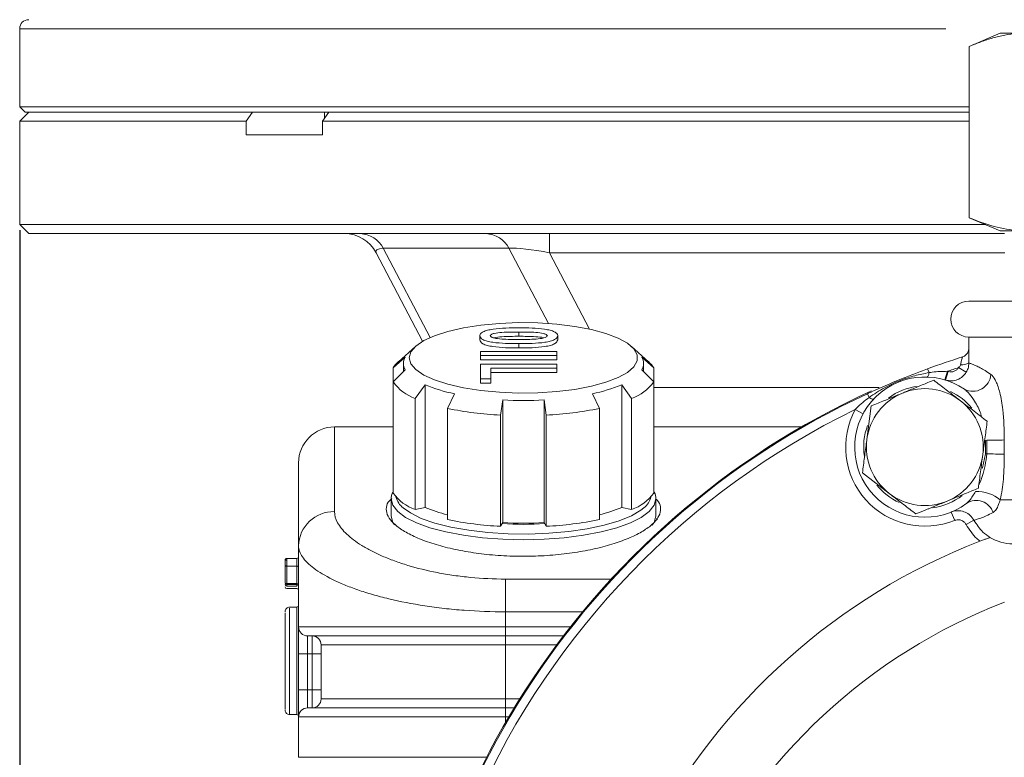
# Model space of a CAD drawing. Units: millimetres. Extents: x 404 to 2047, y -722 to 431.
# Drawn here: x 1388 to 1498, y 20 to 102 of the extents above; entities that cross this region are included whole.
import ezdxf

# ---------------------------------------------------------------- set-up
doc = ezdxf.new("R2010")
doc.units = ezdxf.units.MM
doc.layers.get('0').update_dxf_attribs({"lineweight": 40})
doc.layers.add('图层3', color=4, linetype='Continuous', lineweight=18)
doc.styles.add('样式 2', font='gbeitc.shx', dxfattribs={"height": 7, "bigfont": 'gbcbig.shx'})
doc.dimstyles.new('ISO-25', dxfattribs={"dimtxt": 7, "dimasz": 5, "dimexe": 1.25, "dimexo": 0.625, "dimtad": 1, "dimdsep": 46, "dimtxsty": '样式 2', "dimcen": 2.5, "dimadec": 0, "dimazin": 0, "dimtfac": 1, "dimtmove": 0, "dimatfit": 3, "dimfxl": 1, "dimarcsym": 0})

# ---------------------------------------------------------------- blocks, each defined once
blk = doc.blocks.new('*D19')
at = {"layer": 'Defpoints', "color": 0}
for p in [(1388.07, 78.92), (1671.57, -60.33), (1671.57, -260.26)]:
    blk.add_point(p, dxfattribs=at)
at = {"layer": '图层3', "color": 0, "lineweight": -2}
for p, q in [((1388.07, 78.3), (1388.07, -261.51)), ((1671.57, -60.95), (1671.57, -261.51)), ((1398.07, -260.26), (1661.57, -260.26))]:
    blk.add_line(p, q, dxfattribs=at)
at = {"layer": '图层3', "color": 0}
for points in [[(1398.07, -258.59), (1398.07, -261.93), (1388.07, -260.26)], [(1661.57, -258.59), (1661.57, -261.93), (1671.57, -260.26)]]:
    blk.add_solid(points, dxfattribs=at)
at = {"layer": '图层3', "color": 0, "insert": (1529.82, -244.63), "char_height": 7, "attachment_point": 2, "style": '样式 2'}
blk.add_mtext('{\\H2.1429x;285}', dxfattribs=at)

msp = doc.modelspace()

# ---------------------------------------------------------------- linework, layer by layer
at = {"color": 7, "linetype": 'Continuous', "lineweight": 15}
for p, q in [((1388.068, 100.723), (1388.068, 92.023)), ((1388.068, 100.723), (1491.021, 100.723)), ((1388.068, 92.023), (1388.668, 91.423)), ((1388.068, 92.023), (1493.625, 92.023)), ((1389.068, 91.423), (1388.068, 90.423)), ((1388.668, 91.423), (1493.625, 91.423)), ((1413.951, 91.423), (1413.243, 90.423)), ((1421.728, 90.423), (1422.437, 91.423)), ((1421.955, 90.743), (1421.955, 91.423)), ((1413.243, 90.423), (1388.068, 90.423)), ((1413.243, 88.923), (1413.243, 90.423)), ((1421.728, 90.423), (1421.728, 88.923)), ((1493.625, 90.423), (1421.728, 90.423)), ((1413.243, 88.923), (1421.728, 88.923))]:
    msp.add_line(p, q, dxfattribs=at)
at = {"color": 0, "linetype": 'Continuous', "lineweight": 15}
for p, q in [((1497.068, 100.223), (1493.625, 98.748)), ((1499.165, 100.223), (1497.068, 100.223)), ((1493.625, 79.699), (1493.625, 98.748)), ((1389.068, 91.423), (1388.068, 90.423)), ((1493.625, 91.423), (1388.668, 91.423)), ((1413.951, 91.423), (1413.243, 90.423)), ((1421.728, 90.423), (1422.437, 91.423)), ((1421.955, 90.743), (1421.955, 91.423)), ((1388.068, 90.423), (1388.068, 78.923)), ((1413.243, 90.423), (1388.068, 90.423)), ((1413.243, 88.923), (1413.243, 90.423)), ((1421.728, 90.423), (1421.728, 88.923)), ((1493.625, 90.423), (1421.728, 90.423)), ((1413.243, 88.923), (1421.728, 88.923)), ((1388.068, 78.923), (1389.068, 77.923)), ((1388.068, 78.923), (1495.435, 78.923)), ((1493.625, 79.699), (1497.068, 78.223)), ((1497.551, 77.923), (1389.068, 77.923)), ((1446.976, 77.923), (1446.976, 75.784)), ((1499.165, 78.223), (1497.068, 78.223)), ((1432.857, 65.953), (1427.692, 75.784)), ((1442.458, 76.295), (1428.486, 76.295)), ((1428.486, 76.295), (1433.698, 66.375)), ((1446.849, 67.938), (1442.458, 76.295)), ((1497.568, 75.784), (1446.976, 75.784)), ((1446.976, 75.784), (1451.43, 67.307)), ((1493.568, 70.423), (1546.568, 70.423)), ((1443.568, 66.98), (1443.568, 66.505)), ((1439.213, 66.576), (1439.213, 66.1)), ((1443.568, 65.686), (1443.568, 65.21)), ((1447.873, 66.576), (1447.873, 66.1)), ((1493.568, 66.423), (1493.568, 64.857)), ((1493.568, 66.423), (1546.568, 66.423)), ((1432.057, 65.384), (1430.166, 63.683)), ((1439.31, 64.364), (1439.31, 64.814)), ((1439.31, 64.814), (1447.776, 64.814)), ((1447.776, 64.814), (1447.776, 64.364)), ((1457.97, 63.683), (1456.079, 65.384)), ((1430.918, 64.202), (1429.588, 62.99)), ((1430.718, 63.491), (1430.718, 62.577)), ((1447.776, 64.364), (1439.31, 64.364)), ((1439.31, 64.364), (1439.31, 63.888)), ((1447.776, 63.888), (1439.31, 63.888)), ((1447.776, 64.364), (1447.776, 63.888)), ((1458.548, 62.99), (1457.218, 64.202)), ((1457.418, 62.577), (1457.418, 63.491)), ((1429.588, 61.424), (1429.588, 62.99)), ((1429.588, 61.424), (1430.918, 62.78)), ((1439.31, 61.762), (1439.31, 63.418)), ((1439.31, 63.418), (1447.776, 63.418)), ((1447.776, 62.967), (1440.456, 62.967)), ((1440.456, 62.967), (1440.456, 61.762)), ((1447.776, 62.492), (1440.456, 62.492)), ((1447.776, 63.418), (1447.776, 62.967)), ((1447.776, 62.967), (1447.776, 62.492)), ((1457.218, 62.78), (1458.548, 61.424)), ((1458.548, 61.424), (1458.548, 62.99)), ((1489.16, 62.465), (1489.003, 62.892)), ((1491.206, 62.613), (1490.92, 61.655)), ((1491.29, 62.588), (1490.994, 61.633)), ((1492.443, 63.027), (1493.299, 62.512)), ((1429.588, 49.061), (1429.588, 61.424)), ((1440.456, 61.762), (1439.31, 61.762)), ((1439.31, 61.762), (1439.31, 61.287)), ((1440.456, 61.762), (1440.456, 61.287)), ((1458.548, 49.061), (1458.548, 61.424)), ((1433.143, 61.12), (1432.038, 59.596)), ((1433.143, 47.472), (1433.143, 61.12)), ((1440.456, 61.287), (1439.31, 61.287)), ((1456.098, 59.596), (1454.993, 61.12)), ((1454.993, 47.472), (1454.993, 61.12)), ((1458.548, 60.818), (1483.61, 60.818)), ((1432.038, 47.233), (1432.038, 59.596)), ((1435.62, 58.489), (1436.396, 60.115)), ((1441.768, 59.427), (1441.535, 57.732)), ((1441.768, 45.779), (1441.768, 59.427)), ((1446.601, 57.732), (1446.368, 59.427)), ((1446.368, 45.779), (1446.368, 59.427)), ((1451.74, 60.115), (1452.516, 58.489)), ((1456.098, 47.233), (1456.098, 59.596)), ((1482.497, 59.705), (1482.306, 60.118)), ((1435.62, 46.126), (1435.62, 58.489)), ((1452.516, 46.126), (1452.516, 58.489)), ((1480.945, 58.363), (1481.825, 57.888)), ((1482.738, 58.756), (1482.244, 55.036)), ((1441.535, 45.369), (1441.535, 57.732)), ((1446.601, 45.369), (1446.601, 57.732)), ((1429.588, 56.423), (1423.068, 56.423)), ((1423.068, 56.423), (1423.068, 47.003)), ((1474.968, 56.423), (1458.548, 56.423)), ((1495.571, 54.943), (1495.447, 54.929)), ((1495.447, 53.434), (1495.447, 54.929)), ((1495.571, 53.42), (1495.571, 54.943)), ((1497.522, 54.97), (1497.522, 53.393)), ((1495.447, 53.434), (1495.571, 53.42)), ((1419.068, 43.199), (1419.068, 52.423)), ((1481.751, 51.315), (1484.726, 49.028)), ((1429.368, 48.417), (1429.368, 46.514)), ((1458.762, 48.287), (1458.768, 48.417)), ((1458.768, 46.514), (1458.768, 48.417)), ((1497.078, 48.323), (1543.058, 48.323)), ((1432.038, 47.233), (1433.143, 47.472)), ((1454.993, 47.472), (1456.098, 47.233)), ((1458.762, 46.385), (1458.768, 46.514)), ((1458.955, 46.11), (1458.862, 46.231)), ((1492.006, 46.031), (1491.629, 46.957)), ((1493.268, 45.571), (1494.152, 46.038)), ((1441.535, 45.369), (1441.768, 45.779)), ((1446.368, 45.779), (1446.601, 45.369)), ((1419.068, 34.173), (1419.068, 43.199)), ((1418.868, 41.8), (1417.768, 41.8)), ((1417.568, 41.026), (1417.568, 41.033)), ((1417.568, 39.075), (1417.568, 41.026)), ((1417.768, 40.945), (1418.868, 40.945)), ((1417.768, 40.945), (1417.768, 40.941)), ((1418.868, 40.941), (1417.768, 40.941)), ((1417.768, 40.941), (1417.768, 38.99)), ((1418.868, 40.941), (1418.868, 40.945)), ((1418.868, 38.99), (1418.868, 40.941)), ((1442.068, 39.504), (1442.068, 35.856)), ((1442.068, 39.504), (1453.832, 39.504)), ((1417.768, 38.99), (1418.868, 38.99)), ((1417.768, 38.99), (1417.768, 38.884)), ((1418.868, 38.884), (1417.768, 38.884)), ((1417.768, 38.717), (1418.868, 38.717)), ((1417.768, 38.717), (1417.768, 38.714)), ((1417.768, 38.453), (1418.868, 38.453)), ((1417.768, 38.453), (1417.768, 38.441)), ((1417.768, 38.441), (1418.868, 38.441)), ((1418.868, 38.884), (1418.868, 38.99)), ((1418.868, 38.441), (1418.868, 38.453)), ((1418.868, 36.373), (1418.068, 36.373)), ((1418.068, 36.373), (1418.868, 36.373)), ((1418.868, 36.373), (1418.868, 24.483)), ((1442.068, 35.856), (1442.068, 34.173)), ((1450.646, 35.856), (1442.068, 35.856)), ((1419.068, 34.173), (1442.068, 34.173)), ((1419.068, 31.173), (1419.068, 34.173)), ((1442.068, 33.173), (1442.068, 34.173)), ((1442.068, 34.173), (1449.287, 34.173)), ((1442.068, 33.173), (1420.068, 33.173)), ((1420.068, 33.173), (1420.068, 31.173)), ((1420.568, 31.173), (1420.568, 33.173)), ((1448.511, 33.173), (1442.068, 33.173)), ((1442.068, 32.173), (1442.068, 33.173)), ((1442.068, 32.173), (1421.568, 32.173)), ((1421.568, 26.173), (1421.568, 32.173)), ((1442.068, 26.173), (1442.068, 32.173)), ((1447.757, 32.173), (1442.068, 32.173)), ((1419.068, 31.173), (1420.068, 31.173)), ((1419.068, 27.173), (1419.068, 31.173)), ((1420.568, 31.173), (1420.068, 31.173)), ((1420.068, 31.173), (1420.068, 27.173)), ((1420.568, 31.173), (1421.568, 31.173)), ((1420.568, 27.173), (1420.568, 31.173)), ((1419.068, 27.173), (1420.068, 27.173)), ((1419.068, 24.173), (1419.068, 27.173)), ((1419.068, 26.538), (1419.068, 26.538)), ((1420.068, 27.173), (1420.068, 25.173)), ((1420.568, 27.173), (1420.068, 27.173)), ((1420.568, 25.173), (1420.568, 27.173)), ((1420.568, 27.173), (1421.568, 27.173)), ((1421.568, 26.173), (1442.068, 26.173)), ((1442.068, 25.173), (1442.068, 26.173)), ((1442.068, 26.173), (1443.662, 26.173)), ((1418.068, 24.423), (1418.868, 24.423)), ((1418.868, 24.423), (1418.068, 24.423)), ((1442.068, 24.173), (1419.068, 24.173)), ((1419.068, 19.673), (1419.068, 24.173)), ((1420.068, 25.173), (1442.068, 25.173)), ((1442.068, 24.173), (1442.068, 25.173)), ((1442.068, 25.173), (1443.046, 25.173)), ((1442.448, 24.173), (1442.068, 24.173)), ((1442.068, 24.173), (1442.068, 23.523)), ((1419.068, 19.673), (1439.965, 19.673))]:
    msp.add_line(p, q, dxfattribs=at)
at = {"color": 0, "linetype": 'Continuous', "lineweight": 15, "flags": 128}
for points in [[(1431.368, 64.109), (1431.551, 63.446), (1432.094, 62.802), (1432.981, 62.195), (1434.187, 61.644), (1435.677, 61.163), (1437.409, 60.767), (1439.333, 60.468), (1441.392, 60.273), (1443.529, 60.188), (1445.681, 60.216), (1447.787, 60.357), (1449.786, 60.605), (1451.62, 60.954), (1453.237, 61.394), (1454.59, 61.911), (1455.641, 62.493), (1456.358, 63.12), (1456.722, 63.776), (1456.722, 64.442), (1456.358, 65.098), (1455.641, 65.726), (1454.59, 66.307), (1453.237, 66.825), (1451.62, 67.264), (1449.786, 67.613), (1447.787, 67.862), (1445.681, 68.002), (1443.529, 68.03), (1441.392, 67.945), (1439.333, 67.751), (1437.409, 67.451), (1435.677, 67.055), (1434.187, 66.574), (1432.981, 66.023), (1432.094, 65.416), (1431.551, 64.772), (1431.368, 64.109)], [(1489.16, 62.465), (1489.139, 62.358), (1489.116, 62.261), (1489.09, 62.177), (1489.062, 62.106), (1489.032, 62.05), (1489.002, 62.009), (1488.971, 61.985), (1488.939, 61.977)], [(1482.497, 59.705), (1482.587, 59.644), (1482.672, 59.593), (1482.75, 59.551), (1482.82, 59.521), (1482.881, 59.502), (1482.931, 59.495), (1482.97, 59.5), (1482.998, 59.516)], [(1495.065, 51.822), (1495.091, 51.892), (1495.447, 53.434)], [(1429.368, 48.417), (1429.549, 47.706), (1430.088, 47.013), (1430.97, 46.354), (1432.176, 45.747), (1433.674, 45.205), (1435.428, 44.742), (1437.394, 44.369), (1439.526, 44.096), (1441.768, 43.93), (1444.068, 43.874), (1446.368, 43.93), (1448.611, 44.096), (1450.742, 44.369), (1452.709, 44.742), (1454.463, 45.205), (1455.961, 45.747), (1457.166, 46.354), (1458.049, 47.013), (1458.587, 47.706), (1458.762, 48.287)], [(1430.703, 47.409), (1431.495, 46.853), (1432.716, 46.256), (1434.231, 45.727), (1436.002, 45.281), (1437.981, 44.928), (1440.117, 44.677), (1442.356, 44.536), (1444.64, 44.508), (1446.908, 44.593), (1449.103, 44.789), (1451.168, 45.092), (1453.049, 45.493), (1454.697, 45.982), (1456.07, 46.547), (1457.132, 47.172), (1457.461, 47.434)], [(1429.368, 46.514), (1429.549, 45.804), (1429.726, 45.518)], [(1458.387, 45.486), (1458.587, 45.804), (1458.762, 46.385)], [(1417.768, 40.945), (1417.729, 40.947), (1417.692, 40.952), (1417.657, 40.96), (1417.627, 40.971), (1417.602, 40.984), (1417.583, 40.999), (1417.572, 41.016), (1417.568, 41.033)], [(1417.568, 41.026), (1417.572, 41.009), (1417.583, 40.993), (1417.602, 40.979), (1417.627, 40.966), (1417.657, 40.955), (1417.692, 40.948), (1417.729, 40.943), (1417.768, 40.941)], [(1419.068, 40.857), (1419.064, 40.874), (1419.053, 40.891), (1419.034, 40.906), (1419.009, 40.919), (1418.979, 40.93), (1418.945, 40.938), (1418.907, 40.943), (1418.868, 40.945)], [(1419.068, 40.857), (1419.064, 40.873), (1419.053, 40.889), (1419.034, 40.904), (1419.009, 40.916), (1418.979, 40.927), (1418.945, 40.935), (1418.907, 40.94), (1418.868, 40.941)], [(1417.568, 39.075), (1417.572, 39.058), (1417.583, 39.042), (1417.602, 39.028), (1417.627, 39.015), (1417.657, 39.004), (1417.692, 38.997), (1417.729, 38.992), (1417.768, 38.99)], [(1418.868, 38.99), (1418.907, 38.989), (1418.945, 38.984), (1418.979, 38.976), (1419.009, 38.965), (1419.034, 38.953), (1419.053, 38.938), (1419.064, 38.922), (1419.068, 38.906)]]:
    msp.add_lwpolyline(points, dxfattribs=at)
at = {"color": 7, "linetype": 'Continuous', "lineweight": 15}
msp.add_arc((1389.068, 100.723), 1, 90, 180, dxfattribs=at)
at = {"color": 0, "linetype": 'Continuous', "lineweight": 15}
for centre, radius, start, end in [((1424.151, 73.923), 4, 27.7185, 90), ((1425.792, 74.887), 3.039, 27.5991, 87.57177), ((1439.765, 74.887), 3.039, 27.5991, 87.57177), ((1493.568, 68.423), 2, 90, 270), ((1432.026, 61.546), 2.833, 131.02942, 149.35956), ((1432.098, 63.491), 1.378, 148.95025, 211.04975), ((1456.038, 63.491), 1.378, 328.95025, 31.04975), ((1456.111, 61.546), 2.833, 30.64044, 48.97058), ((1520.068, -21.577), 90, 107.57764, 110.19205), ((1492.841, 64.651), 1.334, 261.90767, 303.84298), ((1492.587, 65.173), 0.999, 287.57834, 311.75582), ((1520.068, -21.577), 89, 108.08292, 108.92269), ((1488.688, 54.181), 8.8, 72.80213, 73.37293), ((1433.748, 64.444), 5.14, 215.97657, 250.57513), ((1454.388, 64.444), 5.14, 289.42487, 324.02343), ((1488.688, 54.181), 7.8, 55.65077, 306.69699), ((1494.026, 62.399), 2.01, 242.21893, 356.37956), ((1520.068, -21.577), 90.1, 114.47009, 180), ((1439.863, 77.1), 17.335, 247.19273, 258.4632), ((1448.273, 77.1), 17.335, 281.5368, 292.80727), ((1488.688, 54.181), 6.8, 96.40261, 126.5855), ((1488.688, 54.181), 6.5, 52.44828, 112.44828), ((1488.688, 54.181), 6.8, 39.68007, 65.26093), ((1520.068, -21.577), 90, 114.80795, 245.19205), ((1444.068, 102.226), 42.861, 266.9239, 273.0761), ((1488.688, 54.181), 6.5, 112.44828, 172.44828), ((1488.688, 54.181), 6.5, 352.44828, 52.44828), ((1443.377, 95.604), 37.917, 258.19516, 267.21655), ((1520.068, -21.577), 89, 116.07731, 155.94984), ((1444.759, 95.604), 37.917, 272.78345, 281.80484), ((1488.688, 54.181), 8.8, 151.62707, 292.14931), ((1423.068, 52.423), 4, 90, 180), ((1488.688, 54.181), 6.8, 159.1564, 188.72996), ((1488.688, 54.181), 6.5, 172.44828, 232.44828), ((1495.111, 156.654), 101.712, 270.25926, 271.35815), ((1488.688, 54.181), 6.5, 292.44828, 352.44828), ((1495.111, -48.291), 101.712, 88.64185, 89.74074), ((1488.688, 54.181), 6.8, 218.44079, 245.36783), ((1433.748, 52.08), 5.14, 215.97657, 250.57513), ((1432.172, 49.261), 2.363, 195.17444, 231.58224), ((1454.388, 52.08), 5.14, 289.42487, 324.02343), ((1456.179, 49.124), 2.122, 307.1842, 346.86402), ((1488.688, 54.181), 6.5, 232.44828, 292.44828), ((1488.688, 54.181), 6.8, 277.67809, 307.7758), ((1494.412, 46.27), 1.969, 18.76008, 122.68009), ((1494.501, 45.151), 4.087, 50.91602, 92.69479), ((1439.526, 62.538), 16.362, 247.03716, 256.1868), ((1448.8, 61.964), 15.76, 283.63799, 293.13805), ((1422.972, 43.098), 3.906, 88.59552, 178.52303), ((1443.377, 83.24), 37.917, 258.19516, 267.21655), ((1444.759, 83.24), 37.917, 272.78345, 281.80484), ((1444.068, 79.758), 34.172, 266.03405, 273.96595), ((1444.068, 88.578), 42.861, 266.9239, 273.0761), ((1498.468, 48.323), 4.9, 238.82954, 270), ((1520.068, -21.577), 70, 111.14938, 152.36215), ((1418.868, 42), 0.2, 270.16123, 359.98986), ((1417.764, 39.079), 0.196, 181.38134, 271.31774), ((1417.768, 38.919), 0.2, 182.76211, 269.98026), ((1417.768, 38.641), 0.2, 180, 270), ((1417.762, 38.647), 0.194, 181.88866, 271.77166), ((1418.873, 38.688), 0.196, 1.38134, 91.31774), ((1418.874, 38.259), 0.194, 1.88866, 91.77166), ((1418.868, 38.241), 0.2, 0, 90), ((1418.068, 35.873), 0.5, 87.77423, 180.0066), ((1418.868, 36.573), 0.2, 270.39908, 359.99984), ((1520.068, -21.577), 62.687, 111.05855, 154.75698), ((1420.068, 34.173), 1, 180, 270), ((1420.568, 32.173), 1, 0, 90), ((1420.568, 26.173), 1, 270, 0), ((1418.068, 24.923), 0.5, 179.99536, 271.70298), ((1418.868, 24.223), 0.2, 0.02351, 89.96136), ((1420.068, 24.173), 1, 90, 180)]:
    msp.add_arc(centre, radius, start, end, dxfattribs=at)
for centre, start_param, end_param in [((1435.448, 73.923), 2.7162003, 3.2835302), ((1449.42, 73.923), 1.9308021, 2.7162003)]:
    msp.add_ellipse(centre, major_axis=(7.788, -2.053), ratio=0.1560225, start_param=start_param, end_param=end_param, dxfattribs=at)
for points, knots in [([(1493.625, 98.748), (1494.06, 98.926), (1494.93, 99.283), (1496.248, 99.705), (1497.577, 100.025), (1498.551, 100.171), (1499.082, 100.216), (1499.165, 100.223)], [0, 0, 0, 0, 0.23793457, 0.47615453, 0.71546623, 0.9552603, 1, 1, 1, 1]), ([(1499.165, 78.223), (1498.237, 78.349), (1496.375, 78.602), (1494.544, 79.332), (1493.625, 79.699)], [0, 0, 0, 0, 0.4980041, 1, 1, 1, 1]), ([(1439.213, 66.576), (1439.229, 66.652), (1439.259, 66.803), (1439.564, 67.014), (1440.06, 67.183), (1440.896, 67.345), (1442.106, 67.432), (1443.08, 67.441), (1443.568, 67.445)], [0, 0, 0, 0, 0.1250284, 0.24989347, 0.37481657, 0.49981665, 0.74957894, 1, 1, 1, 1]), ([(1443.568, 66.98), (1442.932, 66.981), (1441.982, 66.982), (1440.925, 66.862), (1440.459, 66.721), (1440.393, 66.624), (1440.36, 66.576)], [0, 0, 0, 0, 0.5020395, 0.7507824, 0.8760222, 1, 1, 1, 1]), ([(1443.568, 67.445), (1444.052, 67.441), (1445.02, 67.432), (1446.223, 67.345), (1447.05, 67.183), (1447.532, 67.011), (1447.83, 66.801), (1447.858, 66.651), (1447.873, 66.576)], [0, 0, 0, 0, 0.2504212, 0.500157, 0.6251414, 0.750055, 0.8749375, 1, 1, 1, 1]), ([(1446.726, 66.576), (1446.696, 66.624), (1446.636, 66.72), (1446.183, 66.862), (1445.137, 66.983), (1444.197, 66.981), (1443.568, 66.98)], [0, 0, 0, 0, 0.1242407, 0.2495029, 0.497998, 1, 1, 1, 1]), ([(1443.568, 65.686), (1443.075, 65.69), (1442.09, 65.699), (1440.867, 65.791), (1440.029, 65.954), (1439.361, 66.189), (1439.272, 66.421), (1439.213, 66.576)], [0, 0, 0, 0, 0.25100175, 0.50133023, 0.62663099, 0.75179922, 1, 1, 1, 1]), ([(1443.568, 65.21), (1443.075, 65.215), (1442.09, 65.224), (1440.867, 65.315), (1440.029, 65.479), (1439.361, 65.713), (1439.272, 65.946), (1439.213, 66.1)], [0, 0, 0, 0, 0.2510018, 0.5013302, 0.626631, 0.7517992, 1, 1, 1, 1]), ([(1440.36, 66.576), (1440.384, 66.526), (1440.433, 66.427), (1440.882, 66.275), (1441.957, 66.149), (1442.922, 66.15), (1443.568, 66.151)], [0, 0, 0, 0, 0.1244568, 0.249516, 0.4981073, 1, 1, 1, 1]), ([(1443.568, 66.505), (1442.946, 66.502), (1442.016, 66.497), (1441.011, 66.411), (1440.783, 66.333), (1440.765, 66.327)], [0, 0, 0, 0, 0.6499099, 0.9719175, 1, 1, 1, 1]), ([(1447.873, 66.576), (1447.816, 66.422), (1447.73, 66.192), (1447.079, 65.956), (1446.25, 65.791), (1445.035, 65.699), (1444.057, 65.69), (1443.568, 65.686)], [0, 0, 0, 0, 0.2482925, 0.3734578, 0.4987426, 0.7490191, 1, 1, 1, 1]), ([(1443.568, 66.151), (1444.206, 66.15), (1445.16, 66.148), (1446.227, 66.275), (1446.658, 66.429), (1446.703, 66.527), (1446.726, 66.576)], [0, 0, 0, 0, 0.50201789, 0.75039874, 0.8754596, 1, 1, 1, 1]), ([(1446.337, 66.327), (1446.319, 66.333), (1446.099, 66.412), (1445.103, 66.498), (1444.183, 66.502), (1443.568, 66.505)], [0, 0, 0, 0, 0.0279542, 0.3498057, 1, 1, 1, 1]), ([(1447.873, 66.1), (1447.816, 65.947), (1447.73, 65.716), (1447.079, 65.48), (1446.25, 65.315), (1445.035, 65.223), (1444.057, 65.215), (1443.568, 65.21)], [0, 0, 0, 0, 0.2482925, 0.3734578, 0.4987426, 0.7490191, 1, 1, 1, 1]), ([(1493.57, 65.029), (1493.57, 65.031), (1493.57, 65.035), (1493.566, 64.992), (1493.546, 64.892), (1493.481, 64.714), (1493.379, 64.539), (1493.273, 64.459), (1493.242, 64.435)], [0, 0, 0, 0, 0.1065207, 0.2426703, 0.3606617, 0.5730088, 0.875488, 1, 1, 1, 1]), ([(1493.57, 64.962), (1493.569, 64.891), (1493.567, 64.719), (1493.577, 64.223), (1493.581, 63.778), (1493.584, 63.543)], [0, 0, 0, 0, 0.2477038, 0.6039813, 1, 1, 1, 1]), ([(1492.653, 63.331), (1492.685, 63.459), (1492.744, 63.7), (1492.81, 63.985), (1492.859, 64.177), (1492.879, 64.207), (1492.888, 64.221)], [0, 0, 0, 0, 0.2828802, 0.5313936, 0.7684218, 1, 1, 1, 1]), ([(1493.584, 63.543), (1493.568, 63.336), (1493.54, 62.972), (1493.371, 62.65), (1493.299, 62.512)], [0, 0, 0, 0, 0.5718981, 1, 1, 1, 1]), ([(1493.584, 63.543), (1493.624, 63.53), (1493.703, 63.504), (1494.005, 63.394), (1494.393, 63.233), (1494.844, 63.016), (1495.385, 62.721), (1495.815, 62.422), (1496.032, 62.272)], [0, 0, 0, 0, 0.194264, 0.389921, 0.5401336, 0.6911269, 0.8449366, 1, 1, 1, 1]), ([(1482.306, 60.118), (1482.444, 60.181), (1482.926, 60.403), (1483.762, 60.778), (1484.813, 61.234), (1486.062, 61.755), (1487.443, 62.309), (1488.483, 62.698), (1489.003, 62.892)], [0, 0, 0, 0, 0.06227149, 0.21809337, 0.37948886, 0.54198403, 0.77120042, 1, 1, 1, 1]), ([(1482.497, 59.705), (1482.773, 59.892), (1483.328, 60.267), (1484.192, 60.781), (1485.087, 61.239), (1486.202, 61.712), (1487.559, 62.147), (1488.624, 62.359), (1489.16, 62.465)], [0, 0, 0, 0, 0.1376422, 0.2763466, 0.4139613, 0.5522748, 0.7749527, 1, 1, 1, 1]), ([(1489.16, 62.465), (1489.28, 62.483), (1489.954, 62.581), (1490.641, 62.599), (1491.206, 62.613)], [0, 0, 0, 0, 0.1776551, 1, 1, 1, 1]), ([(1493.299, 62.512), (1493.174, 62.341), (1492.914, 61.988), (1492.331, 61.651), (1491.659, 61.496), (1491.216, 61.587), (1490.994, 61.633)], [0, 0, 0, 0, 0.2381884, 0.4921138, 0.74607, 1, 1, 1, 1]), ([(1491.29, 62.588), (1491.401, 62.565), (1491.623, 62.52), (1491.959, 62.597), (1492.251, 62.765), (1492.38, 62.942), (1492.443, 63.027)], [0, 0, 0, 0, 0.2539779, 0.5079583, 0.7618657, 1, 1, 1, 1]), ([(1492.443, 63.027), (1492.486, 63.069), (1492.566, 63.147), (1492.632, 63.256), (1492.65, 63.318), (1492.653, 63.331)], [0, 0, 0, 0, 0.4744889, 0.8960942, 1, 1, 1, 1]), ([(1489.674, 61.622), (1489.461, 61.534), (1489.034, 61.357), (1488.383, 61.088), (1487.724, 60.816), (1487.138, 60.574), (1486.632, 60.365), (1486.348, 60.248), (1486.206, 60.189)], [0, 0, 0, 0, 0.1885422, 0.377421, 0.5676136, 0.7584013, 0.8791028, 1, 1, 1, 1]), ([(1492.65, 59.335), (1492.579, 59.389), (1492.045, 59.799), (1491.038, 60.574), (1490.132, 61.27), (1489.674, 61.622)], [0, 0, 0, 0, 0.07007691, 0.53077766, 1, 1, 1, 1]), ([(1496.032, 62.272), (1496.085, 62.227), (1496.286, 62.055), (1496.661, 61.428), (1497.098, 60.144), (1497.475, 57.917), (1497.504, 56.107), (1497.522, 54.97)], [0, 0, 0, 0, 0.0473248, 0.1788746, 0.3593322, 0.5977734, 1, 1, 1, 1]), ([(1494.979, 57.544), (1494.954, 57.664), (1494.826, 58.288), (1494.319, 59.147), (1493.738, 60.013), (1493.331, 60.443), (1493.136, 60.586), (1493.089, 60.621)], [0, 0, 0, 0, 0.0958094, 0.4991738, 0.7694534, 0.9436809, 1, 1, 1, 1]), ([(1480.945, 58.363), (1481, 58.419), (1481.269, 58.691), (1481.776, 59.154), (1482.256, 59.521), (1482.497, 59.705)], [0, 0, 0, 0, 0.1145846, 0.5554189, 1, 1, 1, 1]), ([(1486.206, 60.189), (1485.754, 60.002), (1484.842, 59.625), (1483.686, 59.148), (1482.99, 58.86), (1482.738, 58.756)], [0, 0, 0, 0, 0.3854629, 0.7765878, 1, 1, 1, 1]), ([(1495.625, 57.047), (1495.142, 57.419), (1494.166, 58.169), (1493.158, 58.944), (1492.65, 59.335)], [0, 0, 0, 0, 0.495458, 1, 1, 1, 1]), ([(1495.132, 53.327), (1495.143, 53.415), (1495.232, 54.083), (1495.399, 55.342), (1495.549, 56.476), (1495.625, 57.047)], [0, 0, 0, 0, 0.0700769, 0.5307777, 1, 1, 1, 1]), ([(1482.244, 55.036), (1482.233, 54.948), (1482.144, 54.28), (1481.977, 53.021), (1481.827, 51.887), (1481.751, 51.315)], [0, 0, 0, 0, 0.07007691, 0.53077766, 1, 1, 1, 1]), ([(1494.638, 49.607), (1494.678, 49.907), (1494.758, 50.509), (1494.88, 51.432), (1495.005, 52.373), (1495.089, 53.008), (1495.132, 53.327)], [0, 0, 0, 0, 0.24726861, 0.49536257, 0.74687401, 1, 1, 1, 1]), ([(1494.688, 49.977), (1494.7, 50.002), (1494.855, 50.304), (1495.111, 51.027), (1495.432, 52.147), (1495.524, 52.994), (1495.571, 53.42)], [0, 0, 0, 0, 0.0238843, 0.2873489, 0.64074, 1, 1, 1, 1]), ([(1497.522, 53.393), (1497.517, 52.927), (1497.506, 51.993), (1497.437, 50.671), (1497.307, 49.429), (1497.155, 48.694), (1497.078, 48.323)], [0, 0, 0, 0, 0.2698379, 0.5407345, 0.7682152, 1, 1, 1, 1]), ([(1458.735, 48.248), (1458.747, 48.306), (1458.816, 48.615), (1458.739, 48.984), (1458.569, 49.244), (1458.548, 49.275)], [0, 0, 0, 0, 0.16704073, 0.8980536, 1, 1, 1, 1]), ([(1491.17, 48.174), (1491.454, 48.291), (1492.18, 48.591), (1493.345, 49.073), (1494.206, 49.428), (1494.638, 49.607)], [0, 0, 0, 0, 0.2416196, 0.6187319, 1, 1, 1, 1]), ([(1458.79, 48.4), (1458.843, 48.356), (1459.161, 48.086), (1459.344, 47.523), (1459.299, 46.739), (1458.784, 45.926), (1457.87, 45.131), (1456.554, 44.365), (1454.898, 43.67), (1452.917, 43.063), (1450.701, 42.58), (1448.276, 42.233), (1445.754, 42.044), (1443.163, 42.019), (1440.624, 42.158), (1438.162, 42.457), (1435.887, 42.898), (1433.823, 43.47), (1432.065, 44.139), (1430.63, 44.89), (1429.589, 45.68), (1428.947, 46.495), (1428.758, 47.289), (1428.906, 47.956), (1429.282, 48.322), (1429.423, 48.458)], [0, 0, 0, 0, 0.0088995, 0.05420971, 0.10084047, 0.14604206, 0.19255261, 0.23779487, 0.28434228, 0.32970326, 0.37637866, 0.42174962, 0.46844256, 0.5137038, 0.56028092, 0.6054921, 0.6520095, 0.69731085, 0.74392077, 0.78930686, 0.83601224, 0.88133756, 0.92798406, 0.97319516, 1, 1, 1, 1]), ([(1429.588, 49.239), (1429.517, 49.097), (1429.384, 48.833), (1429.373, 48.548), (1429.368, 48.417)], [0, 0, 0, 0, 0.539285, 1, 1, 1, 1]), ([(1484.726, 49.028), (1484.797, 48.974), (1485.331, 48.563), (1486.338, 47.789), (1487.244, 47.093), (1487.702, 46.741)], [0, 0, 0, 0, 0.0700769, 0.5307777, 1, 1, 1, 1]), ([(1487.702, 46.741), (1487.765, 46.767), (1487.954, 46.845), (1488.207, 46.95), (1488.508, 47.074), (1488.793, 47.192), (1489.126, 47.329), (1489.46, 47.468), (1489.798, 47.607), (1490.138, 47.748), (1490.481, 47.889), (1490.825, 48.031), (1491.055, 48.126), (1491.17, 48.174)], [0, 0, 0, 0, 0.05581455, 0.16747946, 0.22333338, 0.31962328, 0.41596973, 0.51250794, 0.60912046, 0.7065957, 0.80416417, 0.90202941, 1, 1, 1, 1]), ([(1493.349, 47.927), (1493.456, 48.026), (1493.687, 48.239), (1494, 48.712), (1494.208, 49.063), (1494.309, 49.233)], [0, 0, 0, 0, 0.3043282, 0.6617116, 1, 1, 1, 1]), ([(1497.078, 48.323), (1497.014, 48.135), (1496.865, 47.7), (1496.617, 47.172), (1496.393, 46.995), (1496.277, 46.903)], [0, 0, 0, 0, 0.2678848, 0.6199855, 1, 1, 1, 1]), ([(1491.629, 46.957), (1491.706, 46.985), (1491.993, 47.09), (1492.534, 47.136), (1493.194, 46.972), (1493.778, 46.603), (1494.027, 46.226), (1494.152, 46.038)], [0, 0, 0, 0, 0.0837736, 0.3129175, 0.5419629, 0.7709682, 1, 1, 1, 1]), ([(1423.068, 47.003), (1423.068, 46.597), (1423.185, 46.183), (1423.528, 45.552), (1423.671, 45.34), (1424.014, 44.913), (1424.213, 44.7), (1424.887, 44.065), (1425.44, 43.648), (1426.431, 43.035), (1426.79, 42.832), (1427.552, 42.437), (1427.955, 42.246), (1428.807, 41.875), (1429.256, 41.696), (1430.201, 41.351), (1430.699, 41.184), (1432.253, 40.714), (1433.354, 40.44), (1435.108, 40.1), (1435.712, 39.998), (1436.949, 39.82), (1437.573, 39.746), (1439.466, 39.566), (1440.754, 39.504), (1442.068, 39.504)], [0, 0, 0, 0, 0.125, 0.125, 0.1875, 0.1875, 0.25, 0.25, 0.375, 0.375, 0.4375, 0.4375, 0.5, 0.5, 0.5625, 0.5625, 0.625, 0.625, 0.75, 0.75, 0.8125, 0.8125, 0.875, 0.875, 1, 1, 1, 1]), ([(1493.268, 45.571), (1493.206, 45.666), (1493.081, 45.854), (1492.789, 46.039), (1492.459, 46.121), (1492.188, 46.097), (1492.044, 46.045), (1492.006, 46.031)], [0, 0, 0, 0, 0.22898956, 0.45797654, 0.68703379, 0.91621189, 1, 1, 1, 1]), ([(1496.277, 46.903), (1496.014, 46.771), (1495.486, 46.505), (1494.843, 46.26), (1494.332, 46.09), (1494.212, 46.055), (1494.152, 46.038)], [0, 0, 0, 0, 0.2175504, 0.4371305, 0.717031, 1, 1, 1, 1]), ([(1494.152, 46.038), (1494.453, 45.57), (1494.936, 44.82), (1495.669, 44.322), (1495.944, 44.135)], [0, 0, 0, 0, 0.6241742, 1, 1, 1, 1]), ([(1494.812, 43.708), (1494.697, 43.803), (1494.072, 44.32), (1493.629, 45.009), (1493.268, 45.571)], [0, 0, 0, 0, 0.1838076, 1, 1, 1, 1]), ([(1495.944, 44.135), (1495.932, 44.131), (1495.907, 44.121), (1495.752, 44.064), (1495.52, 43.978), (1495.199, 43.857), (1494.945, 43.76), (1494.812, 43.708)], [0, 0, 0, 0, 0.1696309, 0.3385366, 0.5243758, 0.7496744, 1, 1, 1, 1]), ([(1442.068, 35.856), (1440.512, 35.856), (1438.985, 35.915), (1436.734, 36.084), (1435.991, 36.154), (1434.886, 36.28), (1434.52, 36.325), (1433.799, 36.421), (1433.444, 36.473), (1431.69, 36.743), (1430.362, 37.004), (1428.793, 37.381), (1428.484, 37.46), (1427.88, 37.62), (1427.584, 37.702), (1426.72, 37.953), (1426.171, 38.127), (1425.126, 38.489), (1424.63, 38.676), (1423.692, 39.062), (1423.248, 39.262), (1422.022, 39.867), (1421.335, 40.28), (1420.496, 40.909), (1420.249, 41.12), (1419.82, 41.545), (1419.642, 41.757), (1419.214, 42.384), (1419.068, 42.795), (1419.068, 43.199)], [0, 0, 0, 0, 0.125, 0.125, 0.1875, 0.1875, 0.21875, 0.21875, 0.25, 0.25, 0.375, 0.375, 0.40625, 0.40625, 0.4375, 0.4375, 0.5, 0.5, 0.5625, 0.5625, 0.625, 0.625, 0.75, 0.75, 0.8125, 0.8125, 0.875, 0.875, 1, 1, 1, 1]), ([(1417.768, 41.8), (1417.755, 41.8), (1417.741, 41.799), (1417.715, 41.793), (1417.702, 41.789), (1417.665, 41.773), (1417.643, 41.758), (1417.606, 41.72), (1417.592, 41.697), (1417.573, 41.648), (1417.568, 41.621), (1417.568, 41.595)], [0, 0, 0, 0, 0.125, 0.125, 0.25, 0.25, 0.5, 0.5, 0.75, 0.75, 1, 1, 1, 1]), ([(1417.768, 41.6), (1417.754, 41.6), (1417.726, 41.6), (1417.687, 41.6), (1417.653, 41.599), (1417.614, 41.598), (1417.577, 41.597), (1417.571, 41.596), (1417.568, 41.595)], [0, 0, 0, 0, 0.1335567, 0.2615274, 0.3841008, 0.5013932, 0.7504541, 1, 1, 1, 1]), ([(1417.568, 41.033), (1417.568, 41.056), (1417.568, 41.08), (1417.568, 41.128), (1417.568, 41.152), (1417.568, 41.222), (1417.568, 41.268), (1417.568, 41.406), (1417.568, 41.497), (1417.568, 41.595)], [0, 0, 0, 0, 0.125, 0.125, 0.25, 0.25, 0.5, 0.5, 1, 1, 1, 1]), ([(1417.768, 41.8), (1417.768, 41.802), (1417.768, 41.792), (1417.768, 41.732), (1417.768, 41.657), (1417.768, 41.6)], [0.093023529, 0.093023529, 0.093023529, 0.093023529, 0.115089455, 0.127017855, 0.15157472, 0.15157472, 0.15157472, 0.15157472]), ([(1417.768, 41.6), (1417.768, 41.484), (1417.768, 41.377), (1417.768, 41.217), (1417.768, 41.164), (1417.768, 41.055), (1417.768, 40.998), (1417.768, 40.945)], [0, 0, 0, 0, 0.5, 0.5, 0.75, 0.75, 1, 1, 1, 1]), ([(1418.868, 41.673), (1418.868, 41.695), (1418.868, 41.717), (1418.868, 41.755), (1418.868, 41.769), (1418.868, 41.799), (1418.868, 41.803), (1418.868, 41.799)], [0, 0, 0, 0, 0.25, 0.25, 0.5, 0.5, 1, 1, 1, 1]), ([(1418.868, 40.945), (1418.868, 40.974), (1418.868, 41.005), (1418.868, 41.066), (1418.868, 41.096), (1418.868, 41.186), (1418.868, 41.245), (1418.868, 41.363), (1418.868, 41.422), (1418.868, 41.545), (1418.868, 41.606), (1418.868, 41.673)], [0, 0, 0, 0, 0.125, 0.125, 0.25, 0.25, 0.5, 0.5, 0.75, 0.75, 1, 1, 1, 1]), ([(1417.768, 38.884), (1417.768, 38.808), (1417.768, 38.714), (1417.768, 38.718), (1417.768, 38.719)], [0, 0, 0, 0, 0.7999262, 1, 1, 1, 1]), ([(1418.868, 38.721), (1418.868, 38.72), (1418.868, 38.714), (1418.868, 38.81), (1418.868, 38.884)], [0, 0, 0, 0, 0.2352394, 1, 1, 1, 1]), ([(1418.068, 36.257), (1418.068, 36.261), (1418.068, 36.268), (1418.068, 35.307), (1418.068, 33.853), (1418.068, 32.293), (1418.068, 31.108), (1418.068, 29.982), (1418.068, 28.847), (1418.068, 27.3), (1418.068, 25.8), (1418.068, 24.626), (1418.068, 24.551), (1418.068, 24.512)], [0, 0, 0, 0, 0.1009795, 0.2389891, 0.3390497, 0.4181108, 0.4863912, 0.5000507, 0.5698312, 0.6381798, 0.7352867, 0.8660624, 1, 1, 1, 1]), ([(1417.568, 25.008), (1417.568, 25.044), (1417.568, 25.115), (1417.568, 26.219), (1417.568, 27.609), (1417.568, 29.012), (1417.568, 30.028), (1417.568, 31.029), (1417.568, 32.094), (1417.568, 33.515), (1417.568, 34.868), (1417.568, 35.773), (1417.568, 35.766), (1417.568, 35.763)], [0, 0, 0, 0, 0.1374502, 0.2702604, 0.366855, 0.4332745, 0.4999619, 0.5129708, 0.5783665, 0.6555995, 0.7556987, 0.8963155, 1, 1, 1, 1]), ([(1419.068, 26.587), (1419.068, 26.578), (1419.068, 26.565), (1419.068, 26.87), (1419.068, 26.979)], [0, 0, 0, 0, 0.6445456, 1, 1, 1, 1])]:
    msp.add_open_spline(points, degree=3, knots=knots, dxfattribs=at)

# ---------------------------------------------------------------- dimensions: what is measured, and where the dimension line sits
at = {"layer": '图层3'}
dim = msp.add_linear_dim(base=(1671.568, -260.258), p1=(1388.068, 78.923), p2=(1671.568, -60.327), text='{\\H2.1429x;285}', dimstyle='ISO-25', override={"dimasz": 10}, dxfattribs=at)
dim.commit()
dim.dimension.update_dxf_attribs({"geometry": '*D19', "text_midpoint": (1529.818, -260.258), "dimtype": 160})

doc.saveas('drawing.dxf')
